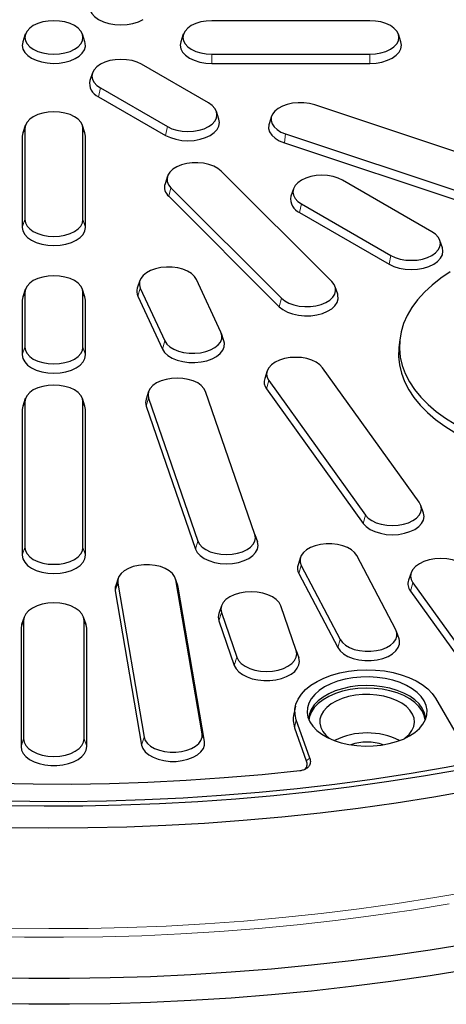
# Model space of a CAD drawing. Units: millimetres. Extents: x 0 to 420, y 0 to 297.
# Drawn here: x 325 to 348, y 134 to 186 of the extents above; entities that cross this region are included whole.
import ezdxf

# ---------------------------------------------------------------- set-up
doc = ezdxf.new("R2010")
doc.units = ezdxf.units.MM

msp = doc.modelspace()

# ---------------------------------------------------------------- linework, layer by layer
at = {"color": 7, "linetype": 'Continuous', "lineweight": 25}
for p, q in [((343.9038, 185.6969), (335.5705, 185.6969)), ((325.7322, 184.9797), (325.6007, 184.5861)), ((328.8737, 184.5861), (328.7421, 184.9797)), ((334.0656, 184.9797), (333.934, 184.5861)), ((345.5403, 184.5861), (345.4088, 184.9797)), ((335.5705, 183.9273), (343.9038, 183.9273)), ((335.392, 181.3557), (331.8565, 183.3967)), ((335.5705, 183.4416), (343.9038, 183.4416)), ((329.2678, 182.9387), (329.1362, 182.545)), ((329.6889, 182.1454), (333.2245, 180.1044)), ((329.5942, 181.6824), (333.1297, 179.6414)), ((351.0975, 177.8812), (340.9939, 181.2487)), ((335.9447, 180.504), (335.8132, 180.8976)), ((338.7226, 180.65), (338.5911, 180.2564)), ((325.7322, 180.169), (325.6007, 179.7753)), ((325.7045, 180.0013), (325.7045, 175.1906)), ((328.8737, 179.7753), (328.7421, 180.169)), ((328.7699, 175.1906), (328.7699, 180.0013)), ((325.6007, 179.7753), (325.5705, 179.5931)), ((325.5705, 179.5931), (325.5705, 174.7823)), ((328.9038, 179.5931), (328.8737, 179.7753)), ((328.9038, 174.7823), (328.9038, 179.5931)), ((339.4612, 179.7161), (349.5648, 176.3486)), ((339.3942, 179.2409), (349.4978, 175.8734)), ((333.2322, 177.4805), (333.1007, 177.0869)), ((341.8978, 171.9226), (336.0645, 177.7553)), ((333.4098, 176.8705), (339.2431, 171.0378)), ((339.8744, 176.8156), (339.7428, 176.422)), ((347.1771, 174.5523), (342.4631, 177.2736)), ((333.2938, 176.4235), (339.1271, 170.5908)), ((340.2955, 176.0223), (345.0096, 173.301)), ((340.2008, 175.5594), (344.9148, 172.838)), ((347.7298, 173.7006), (347.5983, 174.0942)), ((331.7713, 171.9686), (331.6398, 171.575)), ((336.0508, 169.2419), (334.7567, 172.03)), ((342.207, 171.2542), (342.0754, 171.6478)), ((325.6007, 171.116), (325.5705, 170.9337)), ((325.7322, 171.5096), (325.6007, 171.116)), ((325.7045, 171.342), (325.7045, 168.4556)), ((328.8737, 171.116), (328.7421, 171.5096)), ((328.7699, 168.4556), (328.7699, 171.342)), ((328.9038, 170.9337), (328.8737, 171.116)), ((331.6664, 171.1437), (332.9605, 168.3556)), ((331.7958, 171.572), (333.0899, 168.7839)), ((325.5705, 170.9337), (325.5705, 168.0473)), ((328.9038, 168.0473), (328.9038, 170.9337)), ((336.2069, 168.7869), (336.0753, 169.1805)), ((345.4849, 168.8473), (345.4408, 168.4365)), ((338.4883, 167.2015), (338.3568, 166.8079)), ((346.5117, 160.2613), (341.4093, 167.3725)), ((338.5773, 166.6953), (343.6797, 159.5841)), ((332.2352, 166.1065), (332.1037, 165.7129)), ((337.8446, 158.5622), (335.2434, 166.1115)), ((338.4535, 166.2575), (343.5559, 159.1462)), ((325.7322, 165.7368), (325.6007, 165.3431)), ((325.7045, 165.5691), (325.7045, 157.872)), ((328.8737, 165.3431), (328.7421, 165.7368)), ((328.7699, 157.872), (328.7699, 165.5691)), ((332.2369, 165.7663), (334.8381, 158.217)), ((325.6007, 165.3431), (325.5705, 165.1609)), ((325.5705, 165.1609), (325.5705, 157.4637)), ((328.9038, 165.1609), (328.8737, 165.3431)), ((328.9038, 157.4637), (328.9038, 165.1609)), ((332.1055, 165.3429), (334.7067, 157.7936)), ((346.7322, 159.6967), (346.6007, 160.0903)), ((337.8446, 158.5622), (337.976, 158.1691)), ((340.2465, 157.3582), (340.1149, 156.9646)), ((345.2743, 153.5344), (343.2181, 157.4474)), ((340.2847, 156.9337), (342.3409, 153.0207)), ((346.0767, 156.5419), (345.9451, 156.1483)), ((330.6331, 156.2543), (330.5015, 155.8607)), ((330.6127, 155.9999), (332.0013, 147.8611)), ((333.7745, 155.8607), (333.643, 156.2543)), ((335.0519, 148.0345), (333.6633, 156.1734)), ((340.1565, 156.503), (342.2127, 152.59)), ((346.1694, 156.0137), (350.3152, 150.2358)), ((330.4794, 155.5841), (331.868, 147.4452)), ((333.7967, 155.7727), (333.7745, 155.8607)), ((335.1852, 147.6338), (333.7967, 155.7727)), ((346.0457, 155.5759), (350.1914, 149.798)), ((336.0717, 154.7899), (335.9401, 154.3963)), ((340.0234, 152.4359), (339.2105, 154.7951)), ((325.6669, 154.1983), (325.5353, 153.8047)), ((325.6379, 154.0234), (325.6379, 147.7694)), ((328.939, 153.8047), (328.8075, 154.1983)), ((328.8364, 147.7694), (328.8364, 154.0234)), ((335.9421, 154.0115), (336.7549, 151.6524)), ((336.0735, 154.4349), (336.8863, 152.0757)), ((325.5039, 153.6151), (325.5039, 147.3612)), ((328.9704, 147.3612), (328.9704, 153.6151)), ((345.4441, 153.0515), (345.3125, 153.4451)), ((340.0234, 152.4359), (340.1548, 152.0428)), ((347.3725, 149.9157), (348.509, 147.955)), ((339.9771, 149.4918), (339.8897, 149.0898)), ((340.7378, 146.7529), (340.0239, 148.779)), ((339.9375, 148.3605), (340.5515, 146.618))]:
    msp.add_line(p, q, dxfattribs=at)
at = {"color": 8, "linetype": 'Continuous', "lineweight": 18}
for p, q in [((335.5705, 183.9273), (335.5705, 183.4416)), ((343.9038, 183.9273), (343.9038, 183.4416)), ((329.6889, 182.1454), (329.5942, 181.6824)), ((325.7045, 180.0013), (325.5705, 179.5931)), ((328.7699, 180.0013), (328.9038, 179.5931)), ((333.2245, 180.1044), (333.1297, 179.6414)), ((339.4612, 179.7161), (339.3942, 179.2409)), ((333.4098, 176.8705), (333.2938, 176.4235)), ((340.2955, 176.0223), (340.2008, 175.5594)), ((325.7045, 175.1906), (325.5705, 174.7823)), ((328.7699, 175.1906), (328.9038, 174.7823)), ((345.0096, 173.301), (344.9148, 172.838)), ((325.7045, 171.342), (325.5705, 170.9337)), ((328.7699, 171.342), (328.9038, 170.9337)), ((331.7958, 171.572), (331.6664, 171.1437)), ((339.2431, 171.0378), (339.1271, 170.5908)), ((333.0899, 168.7839), (332.9605, 168.3556)), ((325.7045, 168.4556), (325.5705, 168.0473)), ((328.7699, 168.4556), (328.9038, 168.0473)), ((338.5773, 166.6953), (338.4535, 166.2575)), ((325.7045, 165.5691), (325.5705, 165.1609)), ((328.7699, 165.5691), (328.9038, 165.1609)), ((332.2369, 165.7663), (332.1055, 165.3429)), ((343.6797, 159.5841), (343.5559, 159.1462)), ((334.8381, 158.217), (334.7067, 157.7936)), ((325.7045, 157.872), (325.5705, 157.4637)), ((328.7699, 157.872), (328.9038, 157.4637)), ((340.2847, 156.9337), (340.1565, 156.503)), ((330.6127, 155.9999), (330.4794, 155.5841)), ((333.6633, 156.1734), (333.7967, 155.7727)), ((346.1694, 156.0137), (346.0457, 155.5759)), ((325.6379, 154.0234), (325.5039, 153.6151)), ((328.8364, 154.0234), (328.9704, 153.6151)), ((336.0735, 154.4349), (335.9421, 154.0115)), ((342.3409, 153.0207), (342.2127, 152.59)), ((336.8863, 152.0757), (336.7549, 151.6524)), ((340.0239, 148.779), (339.9375, 148.3605)), ((325.6379, 147.7694), (325.5039, 147.3612)), ((328.8364, 147.7694), (328.9704, 147.3612)), ((332.0013, 147.8611), (331.868, 147.4452)), ((335.0519, 148.0345), (335.1852, 147.6338)), ((340.5515, 146.618), (340.7378, 146.7529))]:
    msp.add_line(p, q, dxfattribs=at)
at = {"color": 7, "linetype": 'Continuous', "lineweight": 25, "flags": 128}
for points in [[(329.1362, 186.6271), (329.106, 186.4448), (329.1381, 186.2571), (329.2329, 186.0766), (329.3869, 185.9103), (329.5942, 185.7645), (329.8467, 185.6448), (330.1349, 185.5559), (330.4475, 185.5012), (330.7727, 185.4827), (331.0978, 185.5012), (331.4105, 185.5559), (331.6986, 185.6448), (331.9512, 185.7645)], [(326.1534, 185.4377), (325.9628, 185.3036), (325.8211, 185.1507), (325.7339, 184.9847), (325.7045, 184.8121), (325.7339, 184.6394), (325.8211, 184.4735), (325.9628, 184.3205), (326.1534, 184.1864), (326.3856, 184.0764), (326.6506, 183.9946), (326.9381, 183.9443), (327.2372, 183.9273), (327.5362, 183.9443), (327.8237, 183.9946), (328.0887, 184.0764), (328.3209, 184.1864), (328.5115, 184.3205), (328.6532, 184.4735), (328.7404, 184.6394), (328.7699, 184.8121), (328.7404, 184.9847), (328.6532, 185.1507), (328.5115, 185.3036), (328.3209, 185.4377), (328.0887, 185.5478), (327.8237, 185.6295), (327.5362, 185.6799), (327.2372, 185.6969), (326.9381, 185.6799), (326.6506, 185.6295), (326.3856, 185.5478), (326.1534, 185.4377)], [(335.5705, 185.6969), (335.2715, 185.6799), (334.984, 185.6295), (334.719, 185.5478), (334.4867, 185.4377), (334.2961, 185.3036), (334.1545, 185.1507), (334.0673, 184.9847), (334.0378, 184.8121), (334.0673, 184.6394), (334.1545, 184.4735), (334.2961, 184.3205), (334.4867, 184.1864), (334.719, 184.0764), (334.984, 183.9946), (335.2715, 183.9443), (335.5705, 183.9273)], [(343.9038, 183.9273), (344.2028, 183.9443), (344.4904, 183.9946), (344.7553, 184.0764), (344.9876, 184.1864), (345.1782, 184.3205), (345.3199, 184.4735), (345.4071, 184.6394), (345.4365, 184.8121), (345.4071, 184.9847), (345.3199, 185.1507), (345.1782, 185.3036), (344.9876, 185.4377), (344.7553, 185.5478), (344.4904, 185.6295), (344.2028, 185.6799), (343.9038, 185.6969)], [(325.6007, 184.5861), (325.5936, 184.5633), (325.571, 184.3809), (325.6086, 184.1993), (325.7051, 184.025), (325.8569, 183.8645), (326.0587, 183.7235)], [(326.0587, 183.7235), (326.303, 183.607), (326.5811, 183.5193), (326.8829, 183.4636), (327.1975, 183.4419), (327.5135, 183.455), (327.8196, 183.5023), (328.1046, 183.5822), (328.3583, 183.6919), (328.5714, 183.8272), (328.7363, 183.9834), (328.847, 184.1548), (328.8996, 184.3352), (328.892, 184.518), (328.8737, 184.5861)], [(333.934, 184.5861), (333.9038, 184.4038), (333.9359, 184.2161), (334.0307, 184.0356), (334.1847, 183.8693), (334.392, 183.7235), (334.6445, 183.6038), (334.9327, 183.5149), (335.2453, 183.4601), (335.5705, 183.4416)], [(343.9038, 183.4416), (344.229, 183.4601), (344.5416, 183.5149), (344.8298, 183.6038), (345.0823, 183.7235), (345.2896, 183.8693), (345.4436, 184.0356), (345.5385, 184.2161), (345.5705, 184.4038), (345.5403, 184.5861)], [(331.8565, 183.3967), (331.6242, 183.5067), (331.3592, 183.5885), (331.0717, 183.6388), (330.7727, 183.6559), (330.4737, 183.6388), (330.1862, 183.5885), (329.9212, 183.5067), (329.6889, 183.3967), (329.4983, 183.2626), (329.3567, 183.1096), (329.2695, 182.9437), (329.24, 182.771), (329.2695, 182.5984), (329.3567, 182.4324), (329.4983, 182.2795), (329.6889, 182.1454)], [(333.2245, 180.1044), (333.4567, 179.9943), (333.7217, 179.9126), (334.0092, 179.8622), (334.3082, 179.8452), (334.6072, 179.8622), (334.8948, 179.9126), (335.1597, 179.9943), (335.392, 180.1044), (335.5826, 180.2385), (335.7243, 180.3914), (335.8115, 180.5574), (335.8409, 180.73), (335.8115, 180.9026), (335.7243, 181.0686), (335.5826, 181.2216), (335.392, 181.3557)], [(340.9939, 181.2487), (340.7202, 181.3203), (340.4276, 181.3596), (340.1273, 181.3653), (339.8309, 181.3371), (339.5497, 181.276), (339.2945, 181.1844), (339.0752, 181.0658), (338.9002, 180.9248), (338.7762, 180.7668), (338.708, 180.5979), (338.6981, 180.4245), (338.7471, 180.2534), (338.8529, 180.0911), (339.0116, 179.9438), (339.217, 179.8172), (339.4612, 179.7161)], [(328.7699, 180.0013), (328.7404, 180.174), (328.6532, 180.3399), (328.5115, 180.4929), (328.3209, 180.627), (328.0887, 180.737), (327.8237, 180.8188), (327.5362, 180.8691), (327.2372, 180.8861), (326.9381, 180.8691), (326.6506, 180.8188), (326.3856, 180.737), (326.1534, 180.627), (325.9628, 180.4929), (325.8211, 180.3399), (325.7339, 180.174), (325.7045, 180.0013)], [(333.1297, 179.6414), (333.3823, 179.5218), (333.6704, 179.4328), (333.9831, 179.3781), (334.3082, 179.3596), (334.6334, 179.3781), (334.946, 179.4328), (335.2342, 179.5218), (335.4867, 179.6414), (335.694, 179.7872), (335.848, 179.9536), (335.9429, 180.134), (335.9749, 180.3218), (335.9447, 180.504)], [(338.5911, 180.2564), (338.5751, 180.1997), (338.5644, 180.0112), (338.6177, 179.8251), (338.7328, 179.6486), (338.9053, 179.4884), (339.1286, 179.3508), (339.3942, 179.2409)], [(336.0645, 177.7553), (335.8895, 177.8963), (335.6702, 178.0148), (335.4151, 178.1064), (335.1339, 178.1675), (334.8374, 178.1958), (334.5371, 178.1901), (334.2445, 178.1507), (333.9708, 178.0791), (333.7266, 177.9781), (333.5212, 177.8515), (333.3625, 177.7042), (333.2567, 177.5419), (333.2078, 177.3707), (333.2176, 177.1974), (333.2858, 177.0285), (333.4098, 176.8705)], [(342.4631, 177.2736), (342.2308, 177.3837), (341.9658, 177.4654), (341.6783, 177.5158), (341.3793, 177.5328), (341.0803, 177.5158), (340.7928, 177.4654), (340.5278, 177.3837), (340.2955, 177.2736), (340.1049, 177.1396), (339.9633, 176.9866), (339.8761, 176.8206), (339.8466, 176.648), (339.8761, 176.4754), (339.9633, 176.3094), (340.1049, 176.1564), (340.2955, 176.0223)], [(325.5705, 174.7823), (325.6025, 174.5946), (325.6974, 174.4141), (325.8514, 174.2478), (326.0587, 174.102), (326.3112, 173.9823), (326.5994, 173.8934), (326.912, 173.8387), (327.2372, 173.8202), (327.5623, 173.8387), (327.875, 173.8934), (328.1631, 173.9823), (328.4157, 174.102), (328.6229, 174.2478), (328.777, 174.4141), (328.8718, 174.5946), (328.9038, 174.7823)], [(325.7045, 175.1906), (325.7339, 175.018), (325.8211, 174.852), (325.9628, 174.699), (326.1534, 174.565), (326.3856, 174.4549), (326.6506, 174.3732), (326.9381, 174.3228), (327.2372, 174.3058), (327.5362, 174.3228), (327.8237, 174.3732), (328.0887, 174.4549), (328.3209, 174.565), (328.5115, 174.699), (328.6532, 174.852), (328.7404, 175.018), (328.7699, 175.1906)], [(345.0096, 173.301), (345.2418, 173.1909), (345.5068, 173.1092), (345.7943, 173.0588), (346.0933, 173.0418), (346.3924, 173.0588), (346.6799, 173.1092), (346.9449, 173.1909), (347.1771, 173.301), (347.3677, 173.4351), (347.5094, 173.588), (347.5966, 173.754), (347.626, 173.9266), (347.5966, 174.0992), (347.5094, 174.2652), (347.3677, 174.4182), (347.1771, 174.5523)], [(344.9148, 172.838), (345.1674, 172.7184), (345.4555, 172.6294), (345.7682, 172.5747), (346.0933, 172.5562), (346.4185, 172.5747), (346.7311, 172.6294), (347.0193, 172.7184), (347.2719, 172.838), (347.4791, 172.9838), (347.6331, 173.1502), (347.728, 173.3306), (347.76, 173.5184), (347.7298, 173.7006)], [(334.7567, 172.03), (334.6509, 172.1923), (334.4922, 172.3396), (334.2868, 172.4662), (334.0426, 172.5673), (333.7689, 172.6388), (333.4763, 172.6782), (333.176, 172.6839), (332.8796, 172.6557), (332.5984, 172.5946), (332.3432, 172.503), (332.1239, 172.3844), (331.9489, 172.2434), (331.8249, 172.0854), (331.7567, 171.9165), (331.7469, 171.7431), (331.7958, 171.572)], [(328.7699, 171.342), (328.7404, 171.5146), (328.6532, 171.6806), (328.5115, 171.8336), (328.3209, 171.9677), (328.0887, 172.0777), (327.8237, 172.1595), (327.5362, 172.2098), (327.2372, 172.2268), (326.9381, 172.2098), (326.6506, 172.1595), (326.3856, 172.0777), (326.1534, 171.9677), (325.9628, 171.8336), (325.8211, 171.6806), (325.7339, 171.5146), (325.7045, 171.342)], [(348.1438, 172.4326), (347.6424, 172.095), (347.1872, 171.7362), (346.7809, 171.3584), (346.4259, 170.9637), (346.1243, 170.5545), (345.8779, 170.1332), (345.688, 169.7022), (345.5559, 169.2641), (345.4822, 168.8214), (345.4675, 168.3768), (345.5117, 167.9328), (345.6147, 167.4921), (345.7758, 167.0572), (345.9941, 166.6308), (346.2684, 166.2152), (346.5969, 165.813), (346.9778, 165.4264), (347.4088, 165.0579), (347.8875, 164.7094), (348.4109, 164.3832)], [(339.2431, 171.0378), (339.4182, 170.8968), (339.6375, 170.7782), (339.8926, 170.6866), (340.1738, 170.6255), (340.4703, 170.5973), (340.7706, 170.6029), (341.0632, 170.6423), (341.3368, 170.7139), (341.5811, 170.8149), (341.7865, 170.9415), (341.9451, 171.0888), (342.051, 171.2512), (342.0999, 171.4223), (342.0901, 171.5957), (342.0218, 171.7646), (341.8978, 171.9226)], [(339.1271, 170.5908), (339.3174, 170.4375), (339.5559, 170.3086), (339.8333, 170.209), (340.1391, 170.1425), (340.4615, 170.1118), (340.788, 170.118), (341.1062, 170.1608), (341.4038, 170.2387), (341.6694, 170.3485), (341.8928, 170.4862), (342.0653, 170.6464), (342.1804, 170.8229), (342.2336, 171.009), (342.2229, 171.1975), (342.207, 171.2542)], [(333.0899, 168.7839), (333.1957, 168.6216), (333.3544, 168.4743), (333.5598, 168.3477), (333.804, 168.2467), (334.0777, 168.1751), (334.3703, 168.1357), (334.6706, 168.13), (334.9671, 168.1583), (335.2483, 168.2194), (335.5034, 168.311), (335.7227, 168.4295), (335.8977, 168.5705), (336.0217, 168.7285), (336.0899, 168.8974), (336.0998, 169.0708), (336.0508, 169.2419)], [(332.9605, 168.3556), (333.0756, 168.1791), (333.2481, 168.0189), (333.4715, 167.8813), (333.737, 167.7714), (334.0346, 167.6936), (334.3528, 167.6507), (334.6794, 167.6446), (335.0017, 167.6753), (335.3075, 167.7417), (335.585, 167.8413), (335.8234, 167.9703), (336.0137, 168.1236), (336.1486, 168.2954), (336.2228, 168.4791), (336.2335, 168.6676), (336.2069, 168.7869)], [(325.5705, 168.0473), (325.6025, 167.8596), (325.6974, 167.6791), (325.8514, 167.5128), (326.0587, 167.367), (326.3112, 167.2473), (326.5994, 167.1584), (326.912, 167.1037), (327.2372, 167.0852), (327.5623, 167.1037), (327.875, 167.1584), (328.1631, 167.2473), (328.4157, 167.367), (328.6229, 167.5128), (328.777, 167.6791), (328.8718, 167.8596), (328.9038, 168.0473)], [(325.7045, 168.4556), (325.7339, 168.283), (325.8211, 168.117), (325.9628, 167.964), (326.1534, 167.8299), (326.3856, 167.7199), (326.6506, 167.6381), (326.9381, 167.5878), (327.2372, 167.5708), (327.5362, 167.5878), (327.8237, 167.6381), (328.0887, 167.7199), (328.3209, 167.8299), (328.5115, 167.964), (328.6532, 168.117), (328.7404, 168.283), (328.7699, 168.4556)], [(345.4408, 168.4366), (345.4381, 168.4105), (345.4233, 167.9639), (345.4677, 167.518), (345.5712, 167.0754), (345.733, 166.6386), (345.9523, 166.2103), (346.2277, 165.7929), (346.5577, 165.3889), (346.9402, 165.0006), (347.3732, 164.6304), (347.8539, 164.2805), (348.3797, 163.9528)], [(341.4093, 167.3725), (341.2677, 167.5255), (341.0771, 167.6596), (340.8448, 167.7696), (340.5798, 167.8514), (340.2923, 167.9017), (339.9933, 167.9187), (339.6943, 167.9017), (339.4067, 167.8514), (339.1418, 167.7696), (338.9095, 167.6596), (338.7189, 167.5255), (338.5773, 167.3725), (338.49, 167.2065), (338.4606, 167.0339), (338.49, 166.8613), (338.5773, 166.6953)], [(328.7699, 165.5691), (328.7404, 165.7418), (328.6532, 165.9077), (328.5115, 166.0607), (328.3209, 166.1948), (328.0887, 166.3048), (327.8237, 166.3866), (327.5362, 166.4369), (327.2372, 166.4539), (326.9381, 166.4369), (326.6506, 166.3866), (326.3856, 166.3048), (326.1534, 166.1948), (325.9628, 166.0607), (325.8211, 165.9077), (325.7339, 165.7418), (325.7045, 165.5691)], [(335.2434, 166.1115), (335.1562, 166.2775), (335.0146, 166.4305), (334.8239, 166.5645), (334.5917, 166.6746), (334.3267, 166.7563), (334.0392, 166.8067), (333.7402, 166.8237), (333.4412, 166.8067), (333.1536, 166.7563), (332.8887, 166.6746), (332.6564, 166.5645), (332.4658, 166.4305), (332.3242, 166.2775), (332.2369, 166.1115), (332.2075, 165.9389), (332.2369, 165.7663)], [(332.1037, 165.7129), (332.0735, 165.5306), (332.1055, 165.3429)], [(343.6797, 159.5841), (343.8213, 159.4311), (344.0119, 159.297), (344.2442, 159.187), (344.5092, 159.1052), (344.7967, 159.0549), (345.0957, 159.0379), (345.3947, 159.0549), (345.6823, 159.1052), (345.9472, 159.187), (346.1795, 159.297), (346.3701, 159.4311), (346.5117, 159.5841), (346.599, 159.75), (346.6284, 159.9227), (346.599, 160.0953), (346.5117, 160.2613)], [(343.5559, 159.1462), (343.7099, 158.9799), (343.9172, 158.8341), (344.1698, 158.7144), (344.4579, 158.6255), (344.7706, 158.5707), (345.0957, 158.5522), (345.4209, 158.5707), (345.7335, 158.6255), (346.0217, 158.7144), (346.2742, 158.8341), (346.4815, 158.9799), (346.6355, 159.1462), (346.7304, 159.3267), (346.7624, 159.5144), (346.7322, 159.6967)], [(334.7067, 157.7936), (334.8016, 157.6132), (334.9556, 157.4468), (335.1629, 157.301), (335.4154, 157.1814), (335.7036, 157.0924), (336.0162, 157.0377), (336.3414, 157.0192), (336.6665, 157.0377), (336.9792, 157.0924), (337.2673, 157.1814), (337.5199, 157.301), (337.7272, 157.4468), (337.8812, 157.6132), (337.976, 157.7936), (338.008, 157.9813), (337.976, 158.1691)], [(334.8381, 158.217), (334.9254, 158.051), (335.067, 157.898), (335.2576, 157.764), (335.4899, 157.6539), (335.7548, 157.5722), (336.0424, 157.5218), (336.3414, 157.5048), (336.6404, 157.5218), (336.9279, 157.5722), (337.1929, 157.6539), (337.4252, 157.764), (337.6158, 157.898), (337.7574, 158.051), (337.8446, 158.217), (337.8741, 158.3896), (337.8446, 158.5622)], [(325.7045, 157.872), (325.7339, 157.6994), (325.8211, 157.5334), (325.9628, 157.3804), (326.1534, 157.2463), (326.3856, 157.1363), (326.6506, 157.0545), (326.9381, 157.0042), (327.2372, 156.9872), (327.5362, 157.0042), (327.8237, 157.0545), (328.0887, 157.1363), (328.3209, 157.2463), (328.5115, 157.3804), (328.6532, 157.5334), (328.7404, 157.6994), (328.7699, 157.872)], [(343.2181, 157.4474), (343.1031, 157.6077), (342.9362, 157.7519), (342.7237, 157.8745), (342.4739, 157.9709), (342.1963, 158.0373), (341.9016, 158.0711), (341.6012, 158.0711), (341.3065, 158.0373), (341.0289, 157.9709), (340.7791, 157.8745), (340.5666, 157.7519), (340.3997, 157.6077), (340.2847, 157.4474), (340.2261, 157.2773), (340.2261, 157.1038), (340.2847, 156.9337)], [(325.5705, 157.4637), (325.6025, 157.276), (325.6974, 157.0955), (325.8514, 156.9292), (326.0587, 156.7834), (326.3112, 156.6637), (326.5994, 156.5748), (326.912, 156.52), (327.2372, 156.5016), (327.5623, 156.52), (327.875, 156.5748), (328.1631, 156.6637), (328.4157, 156.7834), (328.6229, 156.9292), (328.777, 157.0955), (328.8718, 157.276), (328.9038, 157.4637)], [(349.1245, 156.7203), (348.9767, 156.88), (348.7778, 157.0199), (348.5354, 157.1347), (348.259, 157.22), (347.9589, 157.2725), (347.6469, 157.2903), (347.3349, 157.2725), (347.0349, 157.22), (346.7584, 157.1347), (346.5161, 157.0199), (346.3172, 156.88), (346.1694, 156.7203), (346.0784, 156.5471), (346.0477, 156.367), (346.0784, 156.1869), (346.1694, 156.0137)], [(333.6633, 156.1734), (333.6047, 156.3435), (333.4897, 156.5038), (333.3228, 156.648), (333.1103, 156.7706), (332.8605, 156.867), (332.5829, 156.9334), (332.2882, 156.9672), (331.9878, 156.9672), (331.6931, 156.9334), (331.4155, 156.867), (331.1657, 156.7706), (330.9532, 156.648), (330.7863, 156.5038), (330.6713, 156.3435), (330.6127, 156.1734), (330.6127, 155.9999)], [(330.5015, 155.8607), (330.4794, 155.7727), (330.4794, 155.5841)], [(339.2105, 154.7951), (339.1195, 154.9683), (338.9717, 155.1279), (338.7728, 155.2678), (338.5305, 155.3826), (338.254, 155.4679), (337.954, 155.5205), (337.642, 155.5382), (337.33, 155.5205), (337.03, 155.4679), (336.7535, 155.3826), (336.5111, 155.2678), (336.3123, 155.1279), (336.1645, 154.9683), (336.0735, 154.7951), (336.0427, 154.615), (336.0735, 154.4349)], [(328.8364, 154.0234), (328.8057, 154.2035), (328.7147, 154.3767), (328.5669, 154.5363), (328.368, 154.6762), (328.1257, 154.791), (327.8492, 154.8763), (327.5492, 154.9289), (327.2372, 154.9466), (326.9252, 154.9289), (326.6252, 154.8763), (326.3487, 154.791), (326.1063, 154.6762), (325.9074, 154.5363), (325.7596, 154.3767), (325.6686, 154.2035), (325.6379, 154.0234)], [(325.5353, 153.8047), (325.5334, 153.799), (325.5039, 153.6151)], [(328.9704, 153.6151), (328.9409, 153.799), (328.939, 153.8047)], [(342.3409, 153.0207), (342.4559, 152.8604), (342.6228, 152.7162), (342.8352, 152.5936), (343.0851, 152.4972), (343.3627, 152.4308), (343.6573, 152.397), (343.9578, 152.397), (344.2525, 152.4308), (344.5301, 152.4972), (344.7799, 152.5936), (344.9924, 152.7162), (345.1593, 152.8604), (345.2743, 153.0207), (345.3329, 153.1908), (345.3329, 153.3643), (345.2743, 153.5344)], [(342.2127, 152.59), (342.3377, 152.4157), (342.5192, 152.2589), (342.7503, 152.1255), (343.0219, 152.0207), (343.3238, 151.9485), (343.6442, 151.9117), (343.9709, 151.9117), (344.2914, 151.9485), (344.5932, 152.0207), (344.8649, 152.1255), (345.0959, 152.2589), (345.2774, 152.4157), (345.4025, 152.59), (345.4662, 152.7749), (345.4662, 152.9636), (345.4441, 153.0515)], [(336.8863, 152.0757), (336.9773, 151.9025), (337.1251, 151.7429), (337.324, 151.603), (337.5664, 151.4882), (337.8428, 151.4029), (338.1429, 151.3503), (338.4549, 151.3326), (338.7669, 151.3503), (339.0669, 151.4029), (339.3434, 151.4882), (339.5857, 151.603), (339.7846, 151.7429), (339.9324, 151.9025), (340.0234, 152.0757), (340.0541, 152.2558), (340.0234, 152.4359)], [(336.7549, 151.6524), (336.846, 151.4754), (336.9919, 151.311), (337.1876, 151.165), (337.4264, 151.0422), (337.7003, 150.9468), (337.9998, 150.8821), (338.3149, 150.8503), (338.6347, 150.8524), (338.9484, 150.8884), (339.2453, 150.9571), (339.5153, 151.0561), (339.7491, 151.1821), (339.9389, 151.3307), (340.0782, 151.4969), (340.1621, 151.6751), (340.188, 151.8591), (340.1548, 152.0428)], [(340.0239, 148.779), (339.9581, 149.0529), (339.9524, 149.3295), (340.0068, 149.6043), (340.1205, 149.873), (340.2917, 150.1314), (340.5178, 150.3752), (340.795, 150.6008), (341.1191, 150.8046), (341.4849, 150.9832), (341.8867, 151.1339), (342.318, 151.2544), (342.7721, 151.3426), (343.2418, 151.3973), (343.7196, 151.4175), (344.1981, 151.4029), (344.6696, 151.3538), (345.1267, 151.2709), (345.5622, 151.1555), (345.9692, 151.0096), (346.3413, 150.8353), (346.6725, 150.6354), (346.9576, 150.4131), (347.1922, 150.1719), (347.3725, 149.9157)], [(345.9976, 147.9249), (346.2817, 148.1129), (346.5187, 148.3215), (346.7043, 148.5469), (346.8351, 148.7847), (346.9085, 149.0306), (346.9233, 149.2799), (346.8791, 149.5281), (346.7767, 149.7705), (346.6182, 150.0026), (346.4064, 150.2201), (346.1452, 150.4189), (345.8396, 150.5954), (345.4952, 150.7461), (345.1185, 150.8684), (344.7164, 150.9599), (344.2965, 151.019), (343.8666, 151.0445), (343.4346, 151.036), (343.0087, 150.9936), (342.5967, 150.9181), (342.2064, 150.811), (341.845, 150.6741), (341.5193, 150.5102), (341.2352, 150.3221), (340.9982, 150.1135), (340.8126, 149.8881), (340.6818, 149.6503), (340.6084, 149.4045), (340.5936, 149.1551), (340.6378, 148.9069), (340.7402, 148.6645), (340.8987, 148.4324), (341.1105, 148.2149), (341.3717, 148.0161), (341.6773, 147.8397), (342.0217, 147.6889), (342.3984, 147.5666), (342.8005, 147.4751), (343.2204, 147.416), (343.6503, 147.3905), (344.0823, 147.399), (344.5082, 147.4414), (344.9201, 147.5169), (345.3105, 147.624), (345.6719, 147.7609), (345.9976, 147.9249)], [(346.8367, 148.7887), (346.8327, 148.9023), (346.7804, 149.1484), (346.6692, 149.3879), (346.5014, 149.6161), (346.2802, 149.8286), (346.0099, 150.0213), (345.6958, 150.1904), (345.344, 150.3326), (344.9613, 150.4452), (344.5552, 150.5259), (344.1336, 150.5732), (343.7047, 150.5862), (343.2769, 150.5646), (342.8584, 150.5088), (342.4574, 150.4199), (342.0818, 150.2997), (341.7388, 150.1505), (341.4351, 149.9752), (341.1766, 149.7772), (340.9684, 149.5603), (340.8145, 149.3289), (340.7178, 149.0873), (340.6804, 148.8403), (340.6801, 148.7887)], [(346.8269, 148.7658), (346.8269, 148.766), (346.7747, 149.0116), (346.6637, 149.2506), (346.4962, 149.4784), (346.2754, 149.6906), (346.0057, 149.8829), (345.6921, 150.0517), (345.341, 150.1936), (344.959, 150.306), (344.5537, 150.3865), (344.1329, 150.4337), (343.7048, 150.4467), (343.2778, 150.4251), (342.8601, 150.3695), (342.4599, 150.2808), (342.0849, 150.1608), (341.7426, 150.0119), (341.4395, 149.8369), (341.1815, 149.6392), (340.9736, 149.4228), (340.82, 149.1918), (340.7236, 148.9506), (340.69, 148.7658)], [(345.7341, 147.7888), (345.7753, 147.8204), (345.9772, 148.0082), (346.127, 148.2115), (346.2214, 148.4256), (346.258, 148.6455), (346.236, 148.8661), (346.1559, 149.0822), (346.0197, 149.2887), (345.8304, 149.4807), (345.5926, 149.6539), (345.3118, 149.804), (344.9946, 149.9276), (344.6484, 150.0219), (344.2813, 150.0845), (343.902, 150.114), (343.5193, 150.1098), (343.1423, 150.0719), (342.7796, 150.0012), (342.44, 149.8994), (342.1312, 149.7688), (341.8605, 149.6126), (341.6344, 149.4343), (341.458, 149.2382), (341.3356, 149.0289), (341.2699, 148.8112), (341.2626, 148.5903), (341.3137, 148.3713), (341.4222, 148.1594), (341.5854, 147.9596), (341.7827, 147.7889)], [(325.6379, 147.7694), (325.6686, 147.5893), (325.7596, 147.4161), (325.9074, 147.2565), (326.1063, 147.1166), (326.3487, 147.0018), (326.6252, 146.9165), (326.9252, 146.8639), (327.2372, 146.8462), (327.5492, 146.8639), (327.8492, 146.9165), (328.1257, 147.0018), (328.368, 147.1166), (328.5669, 147.2565), (328.7147, 147.4161), (328.8057, 147.5893), (328.8364, 147.7694)], [(332.0013, 147.8611), (332.0599, 147.691), (332.1749, 147.5307), (332.3418, 147.3865), (332.5543, 147.2638), (332.8041, 147.1675), (333.0817, 147.1011), (333.3764, 147.0673), (333.6768, 147.0673), (333.9715, 147.1011), (334.2491, 147.1675), (334.4989, 147.2638), (334.7114, 147.3865), (334.8783, 147.5307), (334.9933, 147.691), (335.0519, 147.8611), (335.0519, 148.0345)], [(325.5039, 147.3612), (325.5334, 147.1773), (325.621, 146.9997), (325.7635, 146.8344), (325.9563, 146.6871), (326.1927, 146.5627), (326.4646, 146.4655), (326.7628, 146.3988), (327.0772, 146.3649), (327.3971, 146.3649), (327.7115, 146.3988), (328.0097, 146.4655), (328.2817, 146.5627), (328.518, 146.6871), (328.7108, 146.8344), (328.8533, 146.9997), (328.9409, 147.1773), (328.9704, 147.3612)], [(331.868, 147.4452), (331.9317, 147.2602), (332.0567, 147.086), (332.2382, 146.9292), (332.4693, 146.7958), (332.7409, 146.691), (333.0428, 146.6188), (333.3632, 146.582), (333.69, 146.582), (334.0104, 146.6188), (334.3123, 146.691), (334.5839, 146.7958), (334.8149, 146.9292), (334.9965, 147.086), (335.1215, 147.2602), (335.1852, 147.4452), (335.1852, 147.6338)], [(349.8509, 146.6195), (347.926, 146.2576), (345.9839, 145.928), (344.026, 145.631), (342.0541, 145.3668), (340.0697, 145.1357), (338.0746, 144.9379), (336.0703, 144.7734), (334.0587, 144.6426), (332.0414, 144.5454), (330.02, 144.482), (327.9963, 144.4524), (325.972, 144.4566), (323.9487, 144.4947)], [(348.682, 146.1428), (346.7427, 145.8021), (344.7872, 145.4938), (342.8172, 145.2182), (340.8342, 144.9755), (338.84, 144.7658), (336.836, 144.5894), (334.8242, 144.4464), (332.806, 144.337), (330.7832, 144.2611), (328.7574, 144.219), (326.7304, 144.2106), (324.7038, 144.2358)], [(340.2111, 146.0816), (338.2206, 145.877), (336.2205, 145.7064), (334.2125, 145.5701), (332.1984, 145.4682), (330.18, 145.4007), (328.159, 145.3677), (326.1372, 145.3692), (324.1163, 145.4052)], [(349.2468, 145.035), (347.2792, 144.6898), (345.2954, 144.3772), (343.297, 144.0971), (341.2857, 143.8501), (339.2629, 143.6361), (337.2305, 143.4554), (335.1899, 143.3081), (333.143, 143.1943), (331.0913, 143.1142), (329.0364, 143.0678), (326.9801, 143.0552), (324.924, 143.0763)], [(349.1374, 136.9539), (347.08, 136.6178), (345.007, 136.315), (342.9203, 136.0457), (340.8213, 135.81), (338.7118, 135.6083), (336.5934, 135.4405), (334.4677, 135.307), (332.3363, 135.2077), (330.201, 135.1428), (328.0634, 135.1123), (325.9252, 135.1162), (323.7879, 135.1546)], [(349.1374, 135.593), (347.08, 135.2569), (345.007, 134.9541), (342.9203, 134.6848), (340.8213, 134.4491), (338.7118, 134.2474), (336.5934, 134.0796), (334.4677, 133.9461), (332.3363, 133.8468), (330.201, 133.7819), (328.0634, 133.7514), (325.9252, 133.7553), (323.7879, 133.7936)]]:
    msp.add_lwpolyline(points, dxfattribs=at)
at = {"color": 8, "linetype": 'Continuous', "lineweight": 18, "flags": 128}
for points in [[(349.3143, 139.7322), (347.3406, 139.386), (345.3508, 139.0724), (343.3462, 138.7915), (341.3287, 138.5437), (339.2998, 138.329), (337.2611, 138.1477), (335.2143, 138), (333.1611, 137.8859), (331.1031, 137.8056), (329.0419, 137.759), (326.9793, 137.7464), (324.9169, 137.7675)], [(348.0868, 139.0493), (346.102, 138.7248), (344.1021, 138.4329), (342.0886, 138.1738), (340.0633, 137.9477), (338.0277, 137.7547), (335.9835, 137.5951), (333.9322, 137.469), (331.8756, 137.3764), (329.8153, 137.3174), (327.7529, 137.2921), (325.6901, 137.3006), (323.6285, 137.3427)]]:
    msp.add_lwpolyline(points, dxfattribs=at)
at = {"color": 7, "linetype": 'Continuous', "lineweight": 25}
for centre, radius, start, end in [((329.8857, 182.3901), 0.7653, 168.31765, 247.61193), ((333.7066, 176.9035), 0.6331, 163.16319, 229.29958), ((340.4923, 176.267), 0.7653, 168.31765, 247.61193), ((332.1826, 171.392), 0.5728, 161.37074, 205.69086), ((338.9246, 166.6239), 0.5969, 162.04611, 217.87856), ((340.6613, 156.7811), 0.5764, 161.44399, 208.85301), ((346.5324, 155.9564), 0.6179, 161.90574, 218.01893), ((336.5014, 154.2067), 0.5924, 161.33549, 199.23618), ((341.1819, 148.8084), 1.3226, 167.71252, 199.7926), ((343.7584, 144.2386), 3.8467, 63.50146, 116.49838), ((343.7584, 144.8897), 2.7066, 71.56697, 108.43287)]:
    msp.add_arc(centre, radius, start, end, dxfattribs=at)
for points, knots in [([(340.7378, 146.7529), (340.7558, 146.6721), (340.7882, 146.5273), (340.7107, 146.3339), (340.5739, 146.2001), (340.4036, 146.1144), (340.2735, 146.0922), (340.2111, 146.0816)], [0, 0, 0, 0, 0.2979251, 0.5338268, 0.7143564, 0.8630148, 1, 1, 1, 1]), ([(340.5515, 146.618), (340.5676, 146.5378), (340.5964, 146.3941), (340.5502, 146.2313), (340.478, 146.1665), (340.4661, 146.1558)], [0, 0, 0, 0, 0.5129271, 0.9191253, 1, 1, 1, 1])]:
    msp.add_open_spline(points, degree=3, knots=knots, dxfattribs=at)

doc.saveas('drawing.dxf')
